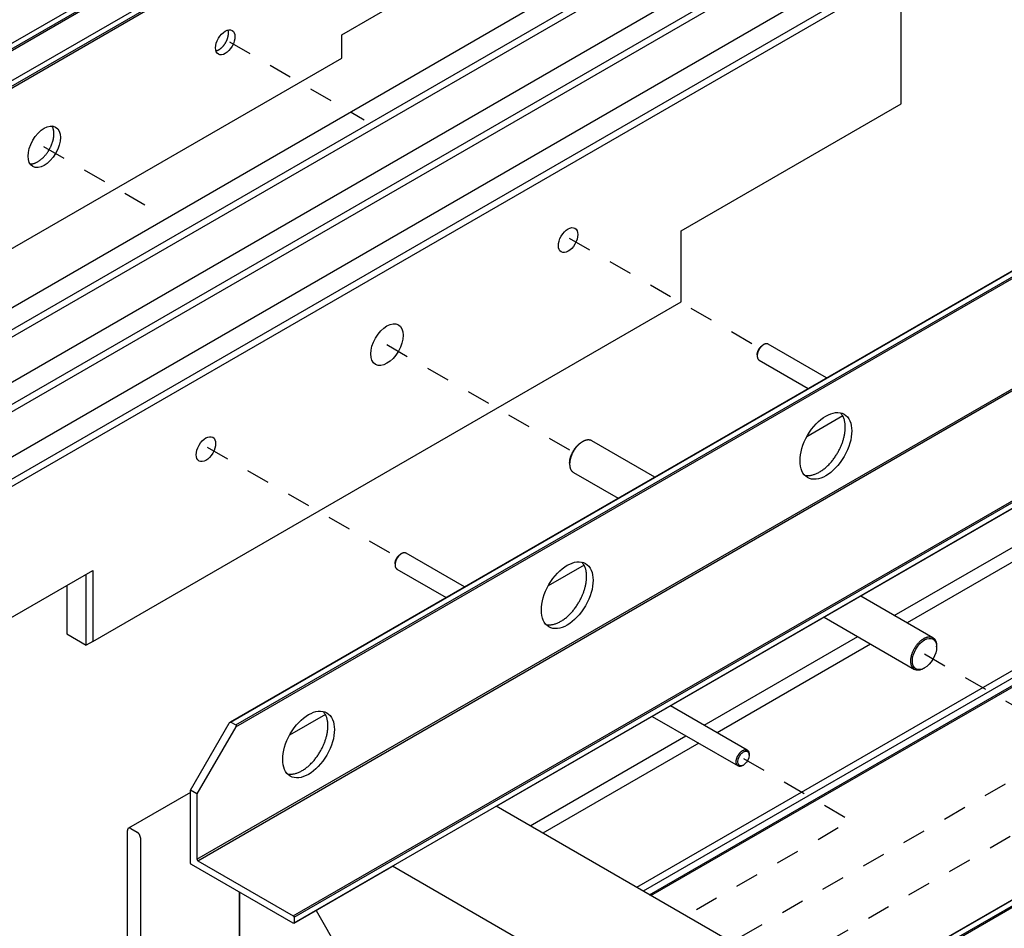
# Model space of a CAD drawing. Extents: x 0.8 to 33.8, y 0.5 to 21.5.
# Drawn here: x 5.2 to 9.4, y 14.6 to 18.4 of the extents above; entities that cross this region are included whole.
import ezdxf

# ---------------------------------------------------------------- set-up
doc = ezdxf.new("R2010")
doc.units = 0
doc.header["$MEASUREMENT"] = 0
doc.linetypes.add('HIDDEN', pattern=[0.1875, 0.0625, -0.0625, 0.0625])
doc.linetypes.add('HIDDENNEW0', pattern=[0.1875, 0.0625, -0.0625, 0.0625])
doc.layers.add('DASH', color=6, linetype='CONTINUOUS')
doc.layers.add('OBJ', color=7, linetype='HIDDENNEW0')

# ---------------------------------------------------------------- blocks, each defined once
blk = doc.blocks.new('*E194')
at = {"layer": 'OBJ', "color": 7, "linetype": 'Continuous'}
blk.add_circle((0, 0), 1, dxfattribs=at)
blk = doc.blocks.new('*E195')
at = {"layer": 'OBJ', "color": 7, "linetype": 'Continuous'}
blk.add_circle((0, 0), 1, dxfattribs=at)
blk = doc.blocks.new('*E212')
at = {"layer": 'OBJ', "color": 7, "linetype": 'Continuous'}
blk.add_circle((0, 0), 1, dxfattribs=at)
blk = doc.blocks.new('*E213')
at = {"layer": 'OBJ', "color": 7, "linetype": 'Continuous'}
blk.add_circle((0, 0), 1, dxfattribs=at)
blk = doc.blocks.new('*E214')
at = {"layer": 'OBJ', "color": 7, "linetype": 'Continuous'}
blk.add_circle((0, 0), 1, dxfattribs=at)
blk = doc.blocks.new('*E215')
at = {"layer": 'OBJ', "color": 7, "linetype": 'Continuous'}
blk.add_circle((0, 0), 1, dxfattribs=at)
blk = doc.blocks.new('*E217')
at = {"layer": 'OBJ', "color": 7, "linetype": 'Continuous'}
blk.add_circle((0, 0), 1, dxfattribs=at)
blk = doc.blocks.new('*E219')
at = {"layer": 'OBJ', "color": 7, "linetype": 'Continuous'}
blk.add_circle((0, 0), 1, dxfattribs=at)
blk = doc.blocks.new('*E221')
at = {"layer": 'OBJ', "color": 7, "linetype": 'Continuous'}
blk.add_circle((0, 0), 1, dxfattribs=at)
blk = doc.blocks.new('*E222')
at = {"layer": 'OBJ', "color": 7, "linetype": 'Continuous'}
blk.add_circle((0, 0), 1, dxfattribs=at)

msp = doc.modelspace()

# ---------------------------------------------------------------- linework, layer by layer
at = {"layer": 'DASH', "color": 6, "linetype": 'HIDDEN'}
for p, q in [((6.1025, 18.3425), (6.6785, 18.0099)), ((5.3086, 17.8958), (5.8198, 17.6006)), ((7.5538, 17.5045), (8.3644, 17.0366)), ((6.7753, 17.049), (7.5652, 16.593)), ((6.007, 16.6115), (6.8176, 16.1435)), ((9.0713, 15.7274), (9.7247, 15.3502)), ((8.4851, 14.3986), (10.7024, 15.6787)), ((8.2908, 14.5223), (9.7247, 15.3502)), ((8.2979, 15.2809), (8.7563, 15.0162)), ((8.0967, 14.6354), (8.7563, 15.0162))]:
    msp.add_line(p, q, dxfattribs=at)
at = {"layer": 'OBJ', "color": 7, "linetype": 'Continuous'}
for p, q in [((2.9393, 17.047), (7.3588, 19.5986)), ((7.3795, 19.5866), (2.9601, 17.0351)), ((7.3795, 19.5787), (2.967, 17.0311)), ((3.0774, 16.9673), (7.4969, 19.5189)), ((7.5176, 19.5069), (3.0982, 16.9553)), ((7.5176, 19.4989), (3.1051, 16.9514)), ((3.9164, 16.4829), (8.3359, 19.0345)), ((8.4187, 18.9866), (3.9993, 16.4351)), ((8.4187, 18.9547), (4.0269, 16.4191)), ((4.1927, 16.3234), (8.6121, 18.875)), ((8.6949, 18.8271), (4.2755, 16.2756)), ((8.6949, 18.7953), (4.3031, 16.2596)), ((4.4689, 16.164), (8.8883, 18.7155)), ((6.5819, 18.3727), (7.1896, 18.7235)), ((8.9712, 18.6677), (4.5517, 16.1161)), ((8.9712, 18.6358), (4.5794, 16.1002)), ((8.9712, 18.0776), (8.9712, 18.6358)), ((11.1414, 18.3436), (6.1054, 15.436)), ((6.1088, 15.4364), (11.1428, 18.3427)), ((6.5819, 18.273), (6.5819, 18.3727)), ((6.1296, 15.4244), (11.1636, 18.3308)), ((6.1296, 15.4164), (11.1705, 18.3268)), ((4.0407, 16.8058), (6.5819, 18.273)), ((8.032, 17.5354), (8.9712, 18.0776)), ((5.9638, 14.8503), (11.3362, 17.952)), ((5.9673, 14.8443), (11.3396, 17.946)), ((6.3747, 14.6091), (11.7471, 17.7108)), ((6.3782, 14.6031), (11.7505, 17.7048)), ((6.3782, 14.5792), (11.7505, 17.6809)), ((7.2427, 15.0767), (11.7495, 17.6787)), ((8.032, 17.2324), (8.032, 17.5354)), ((5.5185, 15.7812), (8.032, 17.2324)), ((8.3842, 17.049), (8.3807, 17.047)), ((8.6532, 16.907), (8.4037, 17.051)), ((8.3566, 17.0052), (8.3566, 17.0012)), ((8.3647, 16.9833), (8.575, 16.8619)), ((8.7223, 16.7445), (8.5687, 16.6558)), ((7.6108, 16.6344), (7.6073, 16.6324)), ((7.9188, 16.483), (7.6499, 16.6383)), ((7.5555, 16.5427), (7.5555, 16.5387)), ((7.5717, 16.503), (7.7626, 16.3928)), ((7.8421, 14.7307), (10.4523, 16.2377)), ((8.9422, 15.8921), (9.5985, 16.271)), ((9.6537, 16.2391), (8.9975, 15.8602)), ((10.4523, 16.2058), (7.8697, 14.7147)), ((6.8374, 16.156), (6.8339, 16.154)), ((7.1064, 16.0139), (6.8569, 16.1579)), ((7.8973, 14.6988), (10.4523, 16.1739)), ((7.903, 14.6955), (10.4524, 16.1673)), ((6.8098, 16.1121), (6.8098, 16.1082)), ((4.5794, 15.542), (5.5185, 16.0842)), ((5.4909, 15.7653), (5.4909, 16.0683)), ((5.5185, 16.0842), (5.5185, 15.7812)), ((6.8179, 16.0903), (7.0282, 15.9688)), ((7.6175, 16.1066), (7.4638, 16.0179)), ((5.408, 16.0204), (5.408, 15.8131)), ((9.1069, 15.7971), (8.7987, 15.975)), ((8.6424, 15.8848), (9.0288, 15.6617)), ((5.408, 15.8131), (5.4909, 15.7653)), ((5.5185, 15.7812), (5.4909, 15.7653)), ((8.1298, 15.423), (8.786, 15.8019)), ((8.8412, 15.77), (8.185, 15.3912)), ((9.1231, 15.7573), (9.1231, 15.7613)), ((9.0678, 15.6656), (9.0713, 15.6676)), ((8.314, 15.3167), (7.9862, 15.5059)), ((6.1088, 15.4364), (6.1296, 15.4244)), ((6.5126, 15.4688), (6.359, 15.38)), ((7.9081, 15.4608), (8.2749, 15.249)), ((5.9362, 15.1453), (6.1019, 15.4324)), ((6.1296, 15.4164), (5.9638, 15.1294)), ((7.3863, 14.9938), (8.0517, 15.3779)), ((8.1069, 15.346), (7.4415, 14.9619)), ((8.3221, 15.2948), (8.3221, 15.2988)), ((8.2944, 15.251), (8.2979, 15.253)), ((5.9362, 14.8343), (5.9362, 15.1453)), ((5.9638, 15.1294), (5.9362, 15.1453)), ((5.9362, 15.136), (5.671, 14.9828)), ((5.9638, 15.1294), (5.9638, 14.8503)), ((10.2274, 15.1288), (8.69, 14.2411)), ((10.2299, 15.1285), (8.6914, 14.2403)), ((8.7121, 14.2283), (10.2506, 15.1166)), ((10.254, 15.1106), (8.719, 14.2243)), ((8.904, 14.1175), (7.2413, 15.0775)), ((5.6669, 14.0649), (5.6669, 14.9739)), ((5.6808, 14.9819), (5.7084, 14.9659)), ((5.7222, 14.942), (5.7222, 13.9692)), ((6.3747, 14.5772), (5.9397, 14.8284)), ((5.9673, 14.8443), (6.3747, 14.6091)), ((6.3771, 14.577), (6.8062, 14.8247)), ((8.5526, 13.8085), (6.7993, 14.8207)), ((6.1439, 14.7104), (6.1439, 12.4426)), ((6.1454, 14.7096), (6.1454, 12.4434)), ((6.3782, 14.6031), (6.3782, 14.5792)), ((6.4724, 14.6319), (6.5804, 14.4448))]:
    msp.add_line(p, q, dxfattribs=at)
for points in [[(6.0451, 18.304), (6.0469, 18.3045, 0.013789), (6.0488, 18.3051, 0.012953), (6.0508, 18.3058, 0.012182), (6.0527, 18.3066, 0.011698), (6.0547, 18.3075, 0.011153), (6.0566, 18.3086, 0.010613), (6.0586, 18.3098, 0.010097), (6.0606, 18.311, 0.009652), (6.0625, 18.3124, 0.009225), (6.0644, 18.3139, 0.00883), (6.0663, 18.3154, 0.00847), (6.0682, 18.317, 0.008134), (6.0701, 18.3188, 0.007837), (6.0719, 18.3205, 0.007549), (6.0736, 18.3224, 0.007307), (6.0753, 18.3243, 0.007062), (6.077, 18.3262, 0.006866), (6.0786, 18.3282, 0.006659), (6.0801, 18.3302, 0.006502), (6.0816, 18.3322, 0.006326), (6.083, 18.3343, 0.006202), (6.0843, 18.3363, 0.006053), (6.0856, 18.3384, 0.005957), (6.0868, 18.3405, 0.005829), (6.0879, 18.3425, 0.005759), (6.089, 18.3445, 0.005652), (6.09, 18.3466, 0.005597), (6.0909, 18.3486, 0.005509), (6.0918, 18.3505, 0.005475), (6.0926, 18.3525, 0.005343), (6.0933, 18.3544, 0.005465), (6.094, 18.3563, 0.005596), (6.0947, 18.3583, 0.005635), (6.0953, 18.3603, 0.005961), (6.0959, 18.3624, 0.006201), (6.0965, 18.3645, 0.0064), (6.0969, 18.3666, 0.006705), (6.0974, 18.3687, 0.007215), (6.0977, 18.3708, 0.007288), (6.098, 18.373, 0.007075), (6.0983, 18.3751, 0.008285), (6.0984, 18.3773, 0.010647), (6.0985, 18.3795, 0.00834), (6.0985, 18.3815, 0.002533), (6.0985, 18.3834, 0.012942), (6.0983, 18.3857, 0.025013), (6.0977, 18.3891, 0.013082), (6.0967, 18.3935, 0.006997)], [(5.2507, 17.8211), (5.2539, 17.821, 0.020003), (5.2573, 17.8213, 0.018432), (5.2608, 17.8217, 0.017168), (5.2644, 17.8225, 0.016585), (5.268, 17.8235, 0.015728), (5.2718, 17.8248, 0.014836), (5.2756, 17.8263, 0.013943), (5.2794, 17.8281, 0.013201), (5.2833, 17.8302, 0.012451), (5.2871, 17.8325, 0.011783), (5.291, 17.8351, 0.01115), (5.2948, 17.8379, 0.010587), (5.2985, 17.8409, 0.010073), (5.3022, 17.844, 0.0096), (5.3058, 17.8474, 0.009189), (5.3093, 17.8509, 0.008797), (5.3127, 17.8546, 0.008474), (5.316, 17.8584, 0.00815), (5.3191, 17.8622, 0.007898), (5.3221, 17.8661, 0.007629), (5.325, 17.8701, 0.00744), (5.3277, 17.8742, 0.007222), (5.3303, 17.8782, 0.007075), (5.3327, 17.8822, 0.00688), (5.3349, 17.8863, 0.006796), (5.337, 17.8902, 0.006677), (5.3389, 17.8942, 0.006555), (5.3407, 17.8981, 0.006355), (5.3423, 17.9019, 0.006453), (5.3438, 17.9057, 0.006394), (5.3452, 17.9095, 0.006451), (5.3465, 17.9134, 0.006791), (5.3477, 17.9173, 0.007008), (5.3489, 17.9214, 0.007417), (5.3498, 17.9255, 0.007756), (5.3507, 17.9296, 0.00812), (5.3514, 17.9338, 0.008611), (5.352, 17.9381, 0.009366), (5.3524, 17.9423, 0.009596), (5.3527, 17.9465, 0.009471), (5.3528, 17.9506, 0.011193), (5.3526, 17.9548, 0.014538), (5.3523, 17.9589, 0.0117), (5.3518, 17.9628, 0.00387), (5.3513, 17.9662, 0.018231), (5.3501, 17.9703, 0.036132), (5.3478, 17.9761, 0.019483), (5.3443, 17.9833, 0.010544)], [(8.3842, 17.049), (8.3831, 17.0484, 0.009333), (8.382, 17.0476, 0.008374), (8.3808, 17.0468, 0.007934), (8.3796, 17.046, 0.00806), (8.3785, 17.045, 0.007961), (8.3773, 17.044, 0.007844), (8.3761, 17.0429, 0.007691), (8.3749, 17.0418, 0.007651), (8.3737, 17.0405, 0.007543), (8.3724, 17.0392, 0.007507), (8.3713, 17.0379, 0.007423), (8.3701, 17.0364, 0.007412), (8.3689, 17.0349, 0.007361), (8.3678, 17.0333, 0.007372), (8.3667, 17.0317, 0.007355), (8.3656, 17.03, 0.007392), (8.3646, 17.0283, 0.007413), (8.3636, 17.0265, 0.007477), (8.3627, 17.0247, 0.007538), (8.3618, 17.0228, 0.007632), (8.361, 17.021, 0.007736), (8.3602, 17.0191, 0.007863), (8.3595, 17.0172, 0.008014), (8.3589, 17.0154, 0.008177), (8.3583, 17.0135, 0.008379), (8.3579, 17.0116, 0.008579), (8.3575, 17.0098, 0.008835), (8.3571, 17.008, 0.009075), (8.3569, 17.0063, 0.009388), (8.3567, 17.0046, 0.009669), (8.3566, 17.0029, 0.010038), (8.3566, 17.0013, 0.010353), (8.3566, 16.9998, 0.010781), (8.3567, 16.9983, 0.011146), (8.3568, 16.9969, 0.011597), (8.3571, 16.9955, 0.01191), (8.3573, 16.9942, 0.012481), (8.3576, 16.993, 0.013068), (8.358, 16.9919, 0.013274), (8.3584, 16.9908, 0.012769), (8.3588, 16.9898, 0.014361), (8.3593, 16.9889, 0.017607), (8.3599, 16.988, 0.013874), (8.3604, 16.9872, 0.003196), (8.3609, 16.9866, 0.020607), (8.3616, 16.9858, 0.039907), (8.3629, 16.9847, 0.019062), (8.3647, 16.9833, 0.009656)], [(8.3566, 17.0052), (8.3566, 17.0067, -0.011661), (8.3567, 17.0082, -0.010764), (8.3569, 17.0098, -0.010135), (8.3571, 17.0115, -0.00997), (8.3575, 17.0132, -0.009675), (8.3578, 17.0149, -0.009366), (8.3583, 17.0166, -0.009069), (8.3589, 17.0184, -0.008861), (8.3595, 17.0201, -0.008649), (8.3601, 17.0219, -0.008472), (8.3609, 17.0236, -0.008315), (8.3617, 17.0253, -0.008181), (8.3626, 17.027, -0.008085), (8.3635, 17.0287, -0.008001), (8.3644, 17.0303, -0.00794), (8.3654, 17.0319, -0.00785), (8.3665, 17.0334, -0.007894), (8.3675, 17.0349, -0.00798), (8.3686, 17.0363, -0.007866), (8.3697, 17.0376, -0.007482), (8.3709, 17.0389, -0.008113), (8.372, 17.0401, -0.009401), (8.3732, 17.0412, -0.007705), (8.3742, 17.0423, -0.003623), (8.3752, 17.0432, -0.010203), (8.3765, 17.0441, -0.017912), (8.3783, 17.0455, -0.009929), (8.3807, 17.047, -0.005754)], [(8.4037, 17.051), (8.4031, 17.0513, 0.01226), (8.4026, 17.0516, 0.012441), (8.4019, 17.0518, 0.012384), (8.4013, 17.0521, 0.012129), (8.4007, 17.0522, 0.011907), (8.4001, 17.0524, 0.011655), (8.3994, 17.0525, 0.011389), (8.3988, 17.0527, 0.011071), (8.3981, 17.0527, 0.010763), (8.3975, 17.0528, 0.010418), (8.3968, 17.0528, 0.010087), (8.3961, 17.0528, 0.009725), (8.3954, 17.0528, 0.009396), (8.3948, 17.0527, 0.009052), (8.3941, 17.0526, 0.008708), (8.3934, 17.0525, 0.008325), (8.3927, 17.0524, 0.008072), (8.392, 17.0523, 0.007871), (8.3914, 17.0521, 0.007399), (8.3907, 17.0519, 0.006709), (8.39, 17.0517, 0.007022), (8.3893, 17.0515, 0.007848), (8.3887, 17.0512, 0.005917), (8.388, 17.0509, 0.00239), (8.3874, 17.0507, 0.007596), (8.3867, 17.0504, 0.012157), (8.3856, 17.0498, 0.005892), (8.3842, 17.049, 0.003163)], [(8.5593, 16.4912), (8.5644, 16.4903, 0.023471), (8.5698, 16.4898, 0.02157), (8.5755, 16.4898, 0.020147), (8.5813, 16.4902, 0.019671), (8.5874, 16.4912, 0.018703), (8.5937, 16.4926, 0.017631), (8.6001, 16.4946, 0.016506), (8.6066, 16.497, 0.015578), (8.6132, 16.5, 0.014601), (8.6199, 16.5034, 0.013741), (8.6265, 16.5073, 0.012906), (8.6332, 16.5116, 0.012178), (8.6398, 16.5164, 0.011501), (8.6463, 16.5216, 0.010893), (8.6526, 16.5272, 0.010356), (8.6589, 16.533, 0.009857), (8.6649, 16.5392, 0.009441), (8.6707, 16.5455, 0.009034), (8.6763, 16.5521, 0.008715), (8.6816, 16.5589, 0.008383), (8.6867, 16.5657, 0.008146), (8.6914, 16.5727, 0.007882), (8.6959, 16.5796, 0.0077), (8.7001, 16.5866, 0.007466), (8.704, 16.5936, 0.007366), (8.7077, 16.6005, 0.007232), (8.711, 16.6073, 0.007082), (8.714, 16.614, 0.006825), (8.7168, 16.6206, 0.006989), (8.7193, 16.6271, 0.006987), (8.7217, 16.6338, 0.007017), (8.7239, 16.6406, 0.00747), (8.7259, 16.6475, 0.007799), (8.7277, 16.6546, 0.008265), (8.7293, 16.6618, 0.00867), (8.7306, 16.669, 0.009153), (8.7316, 16.6763, 0.009774), (8.7324, 16.6836, 0.010695), (8.7328, 16.6909, 0.011051), (8.7329, 16.6981, 0.011015), (8.7326, 16.7051, 0.013077), (8.732, 16.7121, 0.017062), (8.7308, 16.719, 0.013952), (8.7295, 16.7254, 0.004877), (8.7282, 16.7311, 0.02172), (8.7255, 16.7377, 0.043359), (8.7204, 16.7466, 0.023605), (8.7131, 16.7576, 0.012805)], [(7.6108, 16.6344), (7.6086, 16.6331, 0.009333), (7.6063, 16.6316, 0.008374), (7.604, 16.63, 0.007934), (7.6017, 16.6283, 0.00806), (7.5993, 16.6264, 0.007961), (7.5969, 16.6244, 0.007844), (7.5945, 16.6222, 0.007691), (7.5921, 16.6199, 0.007651), (7.5897, 16.6174, 0.007542), (7.5873, 16.6148, 0.007507), (7.5849, 16.612, 0.007423), (7.5826, 16.6092, 0.007412), (7.5802, 16.6061, 0.007361), (7.578, 16.603, 0.007372), (7.5758, 16.5997, 0.007355), (7.5736, 16.5963, 0.007392), (7.5715, 16.5929, 0.007413), (7.5696, 16.5893, 0.007477), (7.5677, 16.5857, 0.007538), (7.566, 16.582, 0.007632), (7.5643, 16.5783, 0.007736), (7.5628, 16.5745, 0.007863), (7.5614, 16.5708, 0.008014), (7.5602, 16.567, 0.008177), (7.5591, 16.5633, 0.008378), (7.5582, 16.5596, 0.008579), (7.5574, 16.556, 0.008835), (7.5567, 16.5524, 0.009074), (7.5562, 16.5489, 0.009387), (7.5558, 16.5455, 0.009669), (7.5556, 16.5422, 0.010037), (7.5555, 16.539, 0.010352), (7.5556, 16.5359, 0.010781), (7.5558, 16.5329, 0.011146), (7.5561, 16.5301, 0.011597), (7.5565, 16.5274, 0.011909), (7.5571, 16.5248, 0.012481), (7.5577, 16.5224, 0.013068), (7.5584, 16.5201, 0.013274), (7.5592, 16.518, 0.012769), (7.5601, 16.516, 0.014361), (7.5611, 16.5141, 0.017607), (7.5621, 16.5124, 0.013874), (7.5632, 16.5108, 0.003195), (7.5641, 16.5094, 0.02061), (7.5656, 16.5079, 0.039927), (7.5682, 16.5057, 0.019076), (7.5717, 16.503, 0.009664)], [(7.5555, 16.5427), (7.5556, 16.5459, -0.011661), (7.5558, 16.5492, -0.010764), (7.5562, 16.5527, -0.010135), (7.5567, 16.5562, -0.00997), (7.5574, 16.5598, -0.009675), (7.5583, 16.5635, -0.009366), (7.5593, 16.5672, -0.009069), (7.5605, 16.5709, -0.00886), (7.5618, 16.5747, -0.008648), (7.5632, 16.5785, -0.008472), (7.5648, 16.5822, -0.008314), (7.5665, 16.5859, -0.008181), (7.5684, 16.5895, -0.008085), (7.5704, 16.5931, -0.008), (7.5724, 16.5966, -0.007939), (7.5746, 16.6, -0.007849), (7.5768, 16.6032, -0.007893), (7.5791, 16.6064, -0.007979), (7.5814, 16.6094, -0.007866), (7.5838, 16.6123, -0.007481), (7.5862, 16.615, -0.008113), (7.5886, 16.6175, -0.0094), (7.5911, 16.62, -0.007705), (7.5934, 16.6222, -0.003623), (7.5956, 16.6241, -0.010201), (7.5982, 16.6262, -0.01791), (7.6022, 16.629, -0.009928), (7.6073, 16.6324, -0.005753)], [(7.6499, 16.6383), (7.6487, 16.6389, 0.01226), (7.6475, 16.6395, 0.01244), (7.6463, 16.64, 0.012383), (7.6451, 16.6404, 0.012128), (7.6438, 16.6408, 0.011906), (7.6426, 16.6412, 0.011654), (7.6413, 16.6414, 0.011387), (7.64, 16.6416, 0.011069), (7.6386, 16.6418, 0.010761), (7.6373, 16.6419, 0.010416), (7.636, 16.6419, 0.010085), (7.6346, 16.6419, 0.009723), (7.6333, 16.6419, 0.009394), (7.6319, 16.6418, 0.009049), (7.6306, 16.6416, 0.008706), (7.6292, 16.6414, 0.008322), (7.6278, 16.6411, 0.008069), (7.6265, 16.6408, 0.007869), (7.6251, 16.6405, 0.007397), (7.6238, 16.6401, 0.006707), (7.6224, 16.6397, 0.00702), (7.6211, 16.6392, 0.007846), (7.6197, 16.6387, 0.005916), (7.6184, 16.6382, 0.00239), (7.6173, 16.6377, 0.007594), (7.6158, 16.6371, 0.012154), (7.6136, 16.6359, 0.00589), (7.6108, 16.6344, 0.003163)], [(6.8374, 16.156), (6.8363, 16.1553, 0.009333), (6.8352, 16.1546, 0.008375), (6.834, 16.1538, 0.007934), (6.8328, 16.1529, 0.00806), (6.8317, 16.152, 0.007961), (6.8305, 16.151, 0.007845), (6.8293, 16.1499, 0.007691), (6.8281, 16.1487, 0.007651), (6.8269, 16.1475, 0.007543), (6.8257, 16.1462, 0.007507), (6.8245, 16.1448, 0.007423), (6.8233, 16.1434, 0.007412), (6.8221, 16.1419, 0.007361), (6.821, 16.1403, 0.007372), (6.8199, 16.1386, 0.007356), (6.8188, 16.137, 0.007392), (6.8178, 16.1352, 0.007413), (6.8168, 16.1334, 0.007477), (6.8159, 16.1316, 0.007538), (6.815, 16.1298, 0.007632), (6.8142, 16.1279, 0.007736), (6.8134, 16.1261, 0.007863), (6.8127, 16.1242, 0.008015), (6.8121, 16.1223, 0.008177), (6.8116, 16.1204, 0.008379), (6.8111, 16.1186, 0.008579), (6.8107, 16.1168, 0.008835), (6.8104, 16.115, 0.009075), (6.8101, 16.1132, 0.009388), (6.8099, 16.1115, 0.009669), (6.8098, 16.1099, 0.010038), (6.8098, 16.1083, 0.010353), (6.8098, 16.1067, 0.010781), (6.8099, 16.1052, 0.011146), (6.81, 16.1038, 0.011597), (6.8103, 16.1025, 0.011909), (6.8105, 16.1012, 0.012481), (6.8108, 16.1, 0.013068), (6.8112, 16.0989, 0.013274), (6.8116, 16.0978, 0.012769), (6.812, 16.0968, 0.014361), (6.8125, 16.0959, 0.017608), (6.8131, 16.095, 0.013874), (6.8136, 16.0942, 0.003192), (6.8141, 16.0935, 0.020622), (6.8148, 16.0927, 0.039968), (6.8161, 16.0916, 0.0191), (6.8179, 16.0903, 0.009676)], [(6.8098, 16.1121), (6.8098, 16.1136, -0.011661), (6.8099, 16.1152, -0.010765), (6.8101, 16.1168, -0.010135), (6.8103, 16.1184, -0.00997), (6.8107, 16.1201, -0.009676), (6.811, 16.1218, -0.009366), (6.8115, 16.1236, -0.009069), (6.8121, 16.1253, -0.008861), (6.8127, 16.1271, -0.008649), (6.8134, 16.1288, -0.008472), (6.8141, 16.1306, -0.008314), (6.8149, 16.1323, -0.008181), (6.8158, 16.134, -0.008085), (6.8167, 16.1357, -0.008), (6.8176, 16.1373, -0.007939), (6.8186, 16.1389, -0.007849), (6.8197, 16.1404, -0.007893), (6.8207, 16.1419, -0.007979), (6.8218, 16.1433, -0.007865), (6.8229, 16.1446, -0.007481), (6.8241, 16.1459, -0.008112), (6.8252, 16.1471, -0.009399), (6.8264, 16.1482, -0.007704), (6.8275, 16.1492, -0.003623), (6.8284, 16.1501, -0.010201), (6.8297, 16.1511, -0.017909), (6.8315, 16.1524, -0.009927), (6.8339, 16.154, -0.005753)], [(6.8569, 16.1579), (6.8563, 16.1582, 0.012262), (6.8558, 16.1585, 0.012443), (6.8552, 16.1588, 0.012386), (6.8545, 16.159, 0.012131), (6.8539, 16.1592, 0.011909), (6.8533, 16.1594, 0.011657), (6.8526, 16.1595, 0.011391), (6.852, 16.1596, 0.011073), (6.8513, 16.1597, 0.010764), (6.8507, 16.1597, 0.010419), (6.85, 16.1598, 0.010089), (6.8493, 16.1598, 0.009726), (6.8486, 16.1597, 0.009397), (6.848, 16.1597, 0.009053), (6.8473, 16.1596, 0.008709), (6.8466, 16.1595, 0.008325), (6.8459, 16.1594, 0.008072), (6.8452, 16.1592, 0.007872), (6.8446, 16.159, 0.0074), (6.8439, 16.1588, 0.006709), (6.8432, 16.1586, 0.007023), (6.8425, 16.1584, 0.007848), (6.8419, 16.1581, 0.005917), (6.8412, 16.1579, 0.00239), (6.8406, 16.1577, 0.007596), (6.8399, 16.1573, 0.012156), (6.8388, 16.1568, 0.005892), (6.8374, 16.156, 0.003163)], [(7.4545, 15.8533), (7.4596, 15.8524, 0.023471), (7.465, 15.8519, 0.02157), (7.4706, 15.8519, 0.020147), (7.4765, 15.8524, 0.019671), (7.4826, 15.8533, 0.018703), (7.4888, 15.8547, 0.017631), (7.4952, 15.8567, 0.016506), (7.5017, 15.8591, 0.015578), (7.5083, 15.8621, 0.014601), (7.515, 15.8655, 0.013741), (7.5217, 15.8694, 0.012906), (7.5283, 15.8738, 0.012178), (7.5349, 15.8786, 0.011501), (7.5414, 15.8837, 0.010893), (7.5478, 15.8893, 0.010356), (7.554, 15.8951, 0.009857), (7.56, 15.9013, 0.009441), (7.5658, 15.9076, 0.009034), (7.5714, 15.9142, 0.008715), (7.5767, 15.921, 0.008383), (7.5818, 15.9278, 0.008146), (7.5866, 15.9348, 0.007882), (7.5911, 15.9418, 0.0077), (7.5953, 15.9487, 0.007466), (7.5992, 15.9557, 0.007366), (7.6028, 15.9626, 0.007232), (7.6061, 15.9695, 0.007082), (7.6092, 15.9762, 0.006825), (7.6119, 15.9827, 0.006989), (7.6145, 15.9892, 0.006987), (7.6168, 15.9959, 0.007017), (7.619, 16.0027, 0.00747), (7.621, 16.0096, 0.007799), (7.6228, 16.0167, 0.008265), (7.6244, 16.0239, 0.00867), (7.6257, 16.0311, 0.009153), (7.6268, 16.0384, 0.009774), (7.6275, 16.0457, 0.010695), (7.6279, 16.053, 0.011051), (7.628, 16.0602, 0.011015), (7.6278, 16.0673, 0.013077), (7.6271, 16.0742, 0.017062), (7.626, 16.0812, 0.013952), (7.6247, 16.0876, 0.004877), (7.6233, 16.0932, 0.02172), (7.6207, 16.0998, 0.043359), (7.6156, 16.1087, 0.023605), (7.6082, 16.1197, 0.012805)], [(9.0678, 15.6656), (9.064, 15.6636, -0.015002), (9.0602, 15.6618, -0.016594), (9.0565, 15.6604, -0.01789), (9.0528, 15.6593, -0.019091), (9.0493, 15.6586, -0.020577), (9.0458, 15.6582, -0.02183), (9.0425, 15.6581, -0.023218), (9.0394, 15.6583, -0.024244), (9.0364, 15.6588, -0.025291), (9.0337, 15.6596, -0.025704), (9.0311, 15.6606, -0.026032), (9.0287, 15.6618, -0.025632), (9.0265, 15.6632, -0.025156), (9.0245, 15.6649, -0.024092), (9.0226, 15.6666, -0.022939), (9.021, 15.6685, -0.021061), (9.0195, 15.6706, -0.020539), (9.0182, 15.6728, -0.01979), (9.0169, 15.6753, -0.018419), (9.0158, 15.678, -0.018336), (9.0148, 15.6809, -0.017693), (9.014, 15.6841, -0.016961), (9.0133, 15.6875, -0.016039), (9.0129, 15.6912, -0.015441), (9.0126, 15.6951, -0.014634), (9.0126, 15.6992, -0.014026), (9.0128, 15.7035, -0.013306), (9.0133, 15.708, -0.012786), (9.014, 15.7126, -0.012199), (9.015, 15.7173, -0.011766), (9.0162, 15.7222, -0.011307), (9.0177, 15.7271, -0.01096), (9.0194, 15.732, -0.010631), (9.0213, 15.737, -0.010382), (9.0235, 15.7418, -0.010146), (9.0259, 15.7466, -0.009925), (9.0284, 15.7513, -0.00986), (9.0311, 15.7559, -0.009875), (9.034, 15.7603, -0.009667), (9.037, 15.7645, -0.009167), (9.04, 15.7684, -0.009857), (9.0431, 15.7722, -0.011309), (9.0464, 15.7757, -0.009351), (9.0494, 15.7789, -0.004603), (9.0523, 15.7817, -0.012214), (9.0558, 15.7847, -0.021428), (9.061, 15.7886, -0.01217), (9.0678, 15.7932, -0.007165)], [(9.0678, 15.7932), (9.0702, 15.7945, -0.010455), (9.0726, 15.7957, -0.010192), (9.0751, 15.7968, -0.010505), (9.0776, 15.7978, -0.011644), (9.0801, 15.7987, -0.012599), (9.0827, 15.7994, -0.013548), (9.0853, 15.8, -0.014526), (9.0878, 15.8004, -0.015732), (9.0904, 15.8007, -0.016888), (9.093, 15.8007, -0.01817), (9.0955, 15.8006, -0.019358), (9.098, 15.8003, -0.020602), (9.1004, 15.7997, -0.021672), (9.1028, 15.799, -0.022699), (9.1051, 15.798, -0.023318), (9.1073, 15.7968, -0.023667), (9.1094, 15.7954, -0.023918), (9.1114, 15.7938, -0.024163), (9.1132, 15.792, -0.022995), (9.1149, 15.79, -0.020969), (9.1164, 15.7878, -0.021885), (9.1179, 15.7854, -0.024219), (9.1191, 15.7827, -0.017618), (9.1202, 15.7801, -0.006868), (9.121, 15.7776, -0.022025), (9.1218, 15.7742, -0.033185), (9.1225, 15.7687, -0.015044), (9.1231, 15.7613, -0.007723)], [(6.3496, 15.2155), (6.3547, 15.2145, 0.023471), (6.3601, 15.2141, 0.02157), (6.3658, 15.214, 0.020147), (6.3716, 15.2145, 0.019671), (6.3777, 15.2154, 0.018703), (6.3839, 15.2168, 0.017631), (6.3904, 15.2188, 0.016506), (6.3969, 15.2212, 0.015578), (6.4035, 15.2242, 0.014601), (6.4101, 15.2276, 0.013741), (6.4168, 15.2315, 0.012906), (6.4235, 15.2359, 0.012178), (6.4301, 15.2407, 0.011501), (6.4366, 15.2458, 0.010893), (6.4429, 15.2514, 0.010356), (6.4491, 15.2572, 0.009857), (6.4552, 15.2634, 0.009441), (6.461, 15.2698, 0.009034), (6.4666, 15.2763, 0.008715), (6.4719, 15.2831, 0.008383), (6.477, 15.29, 0.008146), (6.4817, 15.2969, 0.007882), (6.4862, 15.3039, 0.0077), (6.4904, 15.3109, 0.007466), (6.4943, 15.3178, 0.007366), (6.498, 15.3247, 0.007232), (6.5013, 15.3316, 0.007082), (6.5043, 15.3383, 0.006825), (6.5071, 15.3448, 0.006989), (6.5096, 15.3514, 0.006987), (6.512, 15.358, 0.007017), (6.5142, 15.3648, 0.00747), (6.5162, 15.3717, 0.007799), (6.518, 15.3788, 0.008265), (6.5196, 15.386, 0.00867), (6.5209, 15.3932, 0.009153), (6.5219, 15.4005, 0.009774), (6.5227, 15.4078, 0.010695), (6.5231, 15.4151, 0.011051), (6.5232, 15.4223, 0.011015), (6.5229, 15.4294, 0.013077), (6.5222, 15.4364, 0.017062), (6.5211, 15.4433, 0.013952), (6.5198, 15.4497, 0.004877), (6.5184, 15.4554, 0.02172), (6.5158, 15.4619, 0.043359), (6.5107, 15.4708, 0.023605), (6.5034, 15.4818, 0.012805)], [(6.1019, 15.4324), (6.1021, 15.4326, -0.006831), (6.1023, 15.4329, -0.006371), (6.1024, 15.4331, -0.006293), (6.1026, 15.4334, -0.006696), (6.1028, 15.4336, -0.006942), (6.103, 15.4339, -0.007175), (6.1032, 15.4341, -0.007399), (6.1034, 15.4344, -0.007742), (6.1037, 15.4346, -0.008051), (6.1039, 15.4349, -0.008448), (6.1041, 15.4351, -0.008832), (6.1044, 15.4353, -0.009311), (6.1046, 15.4355, -0.009805), (6.1049, 15.4357, -0.010405), (6.1052, 15.4359, -0.010993), (6.1054, 15.436, -0.01163), (6.1057, 15.4362, -0.01247), (6.106, 15.4363, -0.013549), (6.1063, 15.4364, -0.014126), (6.1065, 15.4365, -0.014164), (6.1068, 15.4366, -0.016465), (6.1071, 15.4366, -0.020719), (6.1073, 15.4367, -0.017342), (6.1076, 15.4367, -0.00731), (6.1078, 15.4367, -0.025205), (6.108, 15.4366, -0.047058), (6.1084, 15.4365, -0.025217), (6.1088, 15.4364, -0.013842)], [(6.1296, 15.4244), (6.1297, 15.4243, -0.020457), (6.1298, 15.4242, -0.018884), (6.13, 15.4241, -0.018278), (6.1301, 15.4239, -0.01888), (6.1302, 15.4238, -0.018765), (6.1304, 15.4236, -0.018439), (6.1305, 15.4235, -0.017867), (6.1306, 15.4233, -0.017455), (6.1307, 15.4231, -0.016758), (6.1308, 15.4228, -0.016173), (6.1308, 15.4226, -0.015395), (6.1309, 15.4223, -0.014758), (6.1309, 15.4221, -0.01401), (6.131, 15.4218, -0.013412), (6.131, 15.4215, -0.012691), (6.131, 15.4212, -0.012063), (6.131, 15.4209, -0.011556), (6.131, 15.4205, -0.01125), (6.1309, 15.4202, -0.010463), (6.1309, 15.4198, -0.009469), (6.1308, 15.4195, -0.009925), (6.1307, 15.4191, -0.011177), (6.1306, 15.4188, -0.008383), (6.1305, 15.4184, -0.003338), (6.1304, 15.4181, -0.010946), (6.1302, 15.4177, -0.017881), (6.1299, 15.4172, -0.008813), (6.1296, 15.4164, -0.004716)], [(8.2944, 15.251), (8.2925, 15.25, -0.015003), (8.2906, 15.2491, -0.016595), (8.2888, 15.2484, -0.017891), (8.2869, 15.2478, -0.019091), (8.2851, 15.2475, -0.020577), (8.2834, 15.2473, -0.021831), (8.2818, 15.2472, -0.023218), (8.2802, 15.2473, -0.024243), (8.2787, 15.2476, -0.02529), (8.2774, 15.248, -0.025702), (8.2761, 15.2485, -0.02603), (8.2749, 15.2491, -0.02563), (8.2738, 15.2498, -0.025153), (8.2727, 15.2506, -0.02409), (8.2718, 15.2515, -0.022937), (8.271, 15.2525, -0.021059), (8.2703, 15.2535, -0.020538), (8.2696, 15.2546, -0.019789), (8.269, 15.2558, -0.018419), (8.2684, 15.2572, -0.018335), (8.2679, 15.2586, -0.017693), (8.2675, 15.2602, -0.016961), (8.2672, 15.2619, -0.016039), (8.267, 15.2638, -0.015441), (8.2668, 15.2657, -0.014634), (8.2668, 15.2678, -0.014026), (8.2669, 15.2699, -0.013307), (8.2672, 15.2722, -0.012786), (8.2675, 15.2745, -0.012199), (8.268, 15.2768, -0.011766), (8.2686, 15.2793, -0.011307), (8.2693, 15.2817, -0.01096), (8.2702, 15.2842, -0.010631), (8.2712, 15.2867, -0.010382), (8.2723, 15.2891, -0.010146), (8.2735, 15.2915, -0.009925), (8.2747, 15.2938, -0.00986), (8.2761, 15.2961, -0.009876), (8.2775, 15.2983, -0.009667), (8.279, 15.3004, -0.009168), (8.2805, 15.3024, -0.009857), (8.2821, 15.3043, -0.01131), (8.2837, 15.306, -0.009351), (8.2852, 15.3076, -0.004603), (8.2866, 15.309, -0.012214), (8.2884, 15.3105, -0.021429), (8.291, 15.3125, -0.01217), (8.2944, 15.3148, -0.007165)], [(8.2944, 15.3148), (8.2956, 15.3154, -0.010454), (8.2968, 15.316, -0.010191), (8.2981, 15.3166, -0.010504), (8.2993, 15.3171, -0.011643), (8.3006, 15.3175, -0.012598), (8.3019, 15.3179, -0.013547), (8.3031, 15.3182, -0.014525), (8.3044, 15.3184, -0.015731), (8.3057, 15.3185, -0.016887), (8.307, 15.3185, -0.01817), (8.3083, 15.3185, -0.019358), (8.3095, 15.3183, -0.020602), (8.3107, 15.318, -0.021673), (8.3119, 15.3177, -0.022699), (8.3131, 15.3172, -0.023319), (8.3142, 15.3166, -0.023668), (8.3152, 15.3159, -0.023919), (8.3162, 15.3151, -0.024165), (8.3171, 15.3142, -0.022997), (8.318, 15.3132, -0.020971), (8.3187, 15.3121, -0.021887), (8.3194, 15.3109, -0.024221), (8.3201, 15.3095, -0.01762), (8.3206, 15.3082, -0.006869), (8.321, 15.307, -0.022027), (8.3214, 15.3053, -0.033187), (8.3218, 15.3025, -0.015045), (8.3221, 15.2988, -0.007723)], [(5.6808, 14.9819), (5.6801, 14.9822, 0.011351), (5.6794, 14.9826, 0.011346), (5.6788, 14.9829, 0.011788), (5.6781, 14.9831, 0.012967), (5.6774, 14.9833, 0.014021), (5.6767, 14.9835, 0.015042), (5.676, 14.9836, 0.016113), (5.6753, 14.9837, 0.017349), (5.6747, 14.9838, 0.018553), (5.674, 14.9837, 0.019778), (5.6734, 14.9837, 0.020909), (5.6727, 14.9835, 0.021952), (5.6721, 14.9834, 0.022811), (5.6715, 14.9831, 0.023461), (5.671, 14.9828, 0.023736), (5.6705, 14.9825, 0.023626), (5.67, 14.9821, 0.023464), (5.6695, 14.9817, 0.023202), (5.6691, 14.9812, 0.021835), (5.6687, 14.9807, 0.019711), (5.6684, 14.9801, 0.020203), (5.6681, 14.9795, 0.021891), (5.6678, 14.9789, 0.016127), (5.6676, 14.9782, 0.006756), (5.6674, 14.9776, 0.019546), (5.6672, 14.9769, 0.029327), (5.6671, 14.9756, 0.013654), (5.6669, 14.9739, 0.007181)], [(5.7222, 14.942), (5.7222, 14.9428, 0.01084), (5.7221, 14.9436, 0.009822), (5.722, 14.9444, 0.009259), (5.7219, 14.9453, 0.009269), (5.7218, 14.9461, 0.009074), (5.7216, 14.9471, 0.008861), (5.7213, 14.948, 0.00863), (5.7211, 14.9489, 0.008511), (5.7208, 14.9499, 0.008348), (5.7204, 14.9508, 0.008247), (5.72, 14.9518, 0.008125), (5.7196, 14.9528, 0.008057), (5.7192, 14.9537, 0.007989), (5.7187, 14.9547, 0.007967), (5.7181, 14.9556, 0.007928), (5.7176, 14.9565, 0.007891), (5.717, 14.9575, 0.007966), (5.7164, 14.9583, 0.008127), (5.7158, 14.9592, 0.008019), (5.7151, 14.96, 0.00765), (5.7145, 14.9608, 0.008388), (5.7138, 14.9615, 0.009885), (5.7131, 14.9622, 0.008027), (5.7124, 14.9629, 0.003568), (5.7118, 14.9635, 0.010928), (5.7111, 14.9641, 0.019528), (5.7099, 14.9649, 0.01072), (5.7084, 14.9659, 0.006111)], [(5.9638, 14.8503), (5.9638, 14.8501, 0.010827), (5.9639, 14.8499, 0.009811), (5.9639, 14.8497, 0.009248), (5.9639, 14.8495, 0.009258), (5.9639, 14.8493, 0.009063), (5.964, 14.849, 0.008851), (5.964, 14.8488, 0.008621), (5.9641, 14.8486, 0.008502), (5.9642, 14.8483, 0.008339), (5.9643, 14.8481, 0.008238), (5.9644, 14.8478, 0.008117), (5.9645, 14.8476, 0.008049), (5.9646, 14.8474, 0.007982), (5.9647, 14.8471, 0.007959), (5.9648, 14.8469, 0.007921), (5.965, 14.8467, 0.007885), (5.9651, 14.8464, 0.00796), (5.9653, 14.8462, 0.008121), (5.9654, 14.846, 0.008014), (5.9656, 14.8458, 0.007646), (5.9658, 14.8456, 0.008383), (5.9659, 14.8454, 0.009881), (5.9661, 14.8452, 0.008024), (5.9663, 14.8451, 0.003567), (5.9664, 14.8449, 0.010925), (5.9666, 14.8448, 0.019526), (5.9669, 14.8446, 0.010721), (5.9673, 14.8443, 0.006112)], [(5.9397, 14.8284), (5.9395, 14.8285, -0.010836), (5.9393, 14.8286, -0.009819), (5.9392, 14.8287, -0.009257), (5.939, 14.8288, -0.009268), (5.9388, 14.829, -0.009073), (5.9387, 14.8291, -0.008861), (5.9385, 14.8293, -0.008631), (5.9383, 14.8295, -0.008512), (5.9381, 14.8297, -0.00835), (5.938, 14.8298, -0.008249), (5.9378, 14.8301, -0.008127), (5.9377, 14.8303, -0.00806), (5.9375, 14.8305, -0.007993), (5.9374, 14.8307, -0.00797), (5.9372, 14.8309, -0.007932), (5.9371, 14.8312, -0.007896), (5.937, 14.8314, -0.007971), (5.9369, 14.8317, -0.008132), (5.9368, 14.8319, -0.008025), (5.9367, 14.8321, -0.007656), (5.9366, 14.8324, -0.008394), (5.9365, 14.8326, -0.009893), (5.9364, 14.8329, -0.008034), (5.9364, 14.8331, -0.003571), (5.9363, 14.8333, -0.010937), (5.9363, 14.8335, -0.019545), (5.9362, 14.8339, -0.01073), (5.9362, 14.8343, -0.006117)], [(6.3747, 14.6091), (6.3749, 14.609, -0.010834), (6.375, 14.6089, -0.009817), (6.3752, 14.6088, -0.009254), (6.3754, 14.6086, -0.009264), (6.3755, 14.6085, -0.009069), (6.3757, 14.6083, -0.008856), (6.3759, 14.6082, -0.008626), (6.3761, 14.608, -0.008507), (6.3762, 14.6078, -0.008344), (6.3764, 14.6076, -0.008243), (6.3766, 14.6074, -0.008121), (6.3767, 14.6072, -0.008053), (6.3769, 14.607, -0.007986), (6.377, 14.6067, -0.007963), (6.3771, 14.6065, -0.007925), (6.3773, 14.6063, -0.007888), (6.3774, 14.606, -0.007963), (6.3775, 14.6058, -0.008124), (6.3776, 14.6056, -0.008017), (6.3777, 14.6053, -0.007648), (6.3778, 14.6051, -0.008386), (6.3779, 14.6048, -0.009883), (6.3779, 14.6046, -0.008026), (6.378, 14.6044, -0.003568), (6.3781, 14.6042, -0.010927), (6.3781, 14.6039, -0.019527), (6.3781, 14.6036, -0.010721), (6.3782, 14.6031, -0.006111)], [(6.3782, 14.5792), (6.3782, 14.579, -0.011348), (6.3781, 14.5788, -0.011343), (6.3781, 14.5786, -0.011785), (6.3781, 14.5785, -0.012963), (6.3781, 14.5783, -0.014016), (6.378, 14.5781, -0.015037), (6.3779, 14.5779, -0.016108), (6.3779, 14.5778, -0.017344), (6.3778, 14.5776, -0.018547), (6.3777, 14.5775, -0.019772), (6.3776, 14.5774, -0.020903), (6.3775, 14.5772, -0.021947), (6.3774, 14.5771, -0.022807), (6.3773, 14.577, -0.023458), (6.3771, 14.577, -0.023733), (6.377, 14.5769, -0.023625), (6.3769, 14.5768, -0.023465), (6.3767, 14.5768, -0.023204), (6.3766, 14.5767, -0.021838), (6.3764, 14.5767, -0.019714), (6.3762, 14.5767, -0.020207), (6.3761, 14.5767, -0.021896), (6.3759, 14.5768, -0.016131), (6.3757, 14.5768, -0.006758), (6.3756, 14.5768, -0.019552), (6.3754, 14.5769, -0.029337), (6.3751, 14.577, -0.013658), (6.3747, 14.5772, -0.007184)]]:
    msp.add_lwpolyline(points, format="xyb", dxfattribs=at)

# ---------------------------------------------------------------- block references
at = {"layer": 'OBJ', "color": 7, "rotation": 240}
for name, p, xscale, yscale, zscale in [('*E215', (6.0847, 18.3408), 0.05859375, 0.033829117, 0.05859375), ('*E217', (5.3113, 17.8942), 0.09765625, 0.056381862, 0.09765625), ('*E214', (7.5487, 17.4956), 0.05859375, 0.033829117, 0.05859375), ('*E213', (6.7753, 17.049), 0.09765625, 0.056381862, 0.09765625), ('*E221', (8.65, 16.6164), 0.15625, 0.09021098, 0.15625), ('*E212', (6.0019, 16.6025), 0.05859375, 0.033829117, 0.05859375), ('*E222', (7.5452, 15.9786), 0.15625, 0.09021098, 0.15625), ('*E195', (9.0713, 15.7274), 0.073242187, 0.042286397, 0.073242187), ('*E219', (6.4403, 15.3407), 0.15625, 0.09021098, 0.15625), ('*E194', (8.2979, 15.2809), 0.034179687, 0.019733652, 0.034179687)]:
    msp.add_blockref(name, p, dxfattribs=dict(at, xscale=xscale, yscale=yscale, zscale=zscale))

doc.saveas('drawing.dxf')
